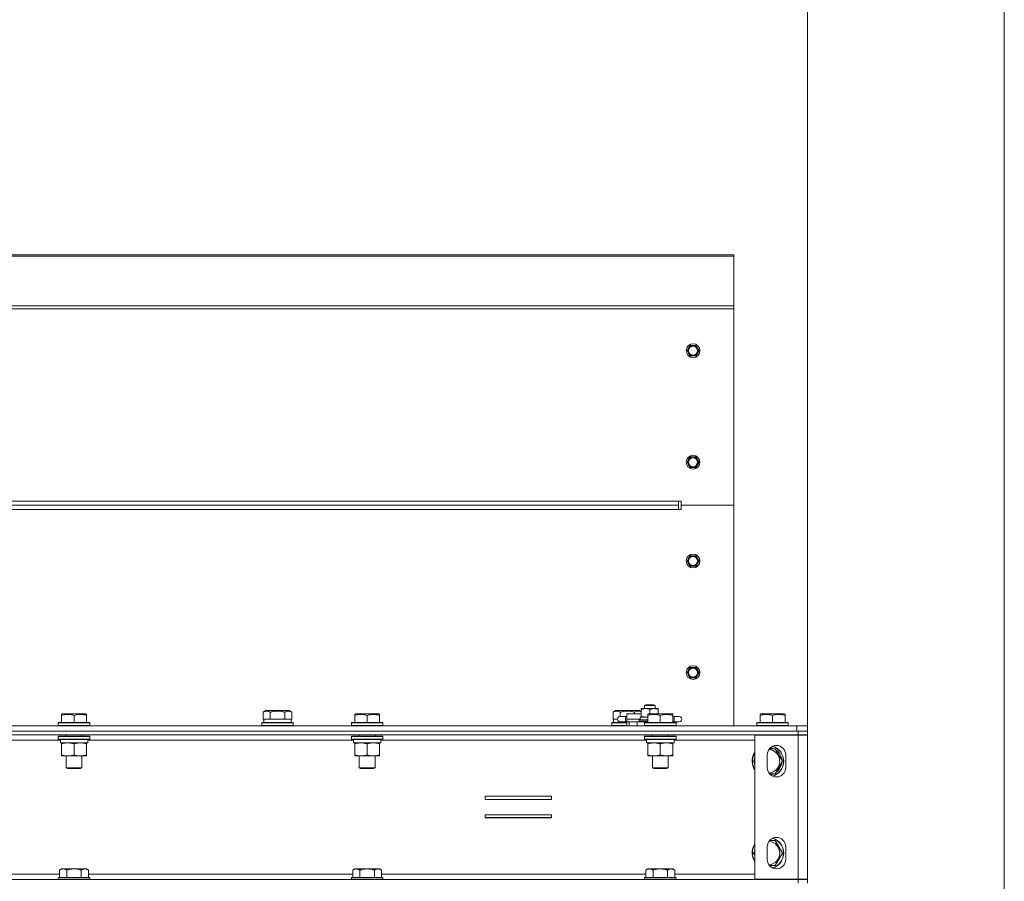
# Model space of a CAD drawing. Units: millimetres. Extents: x 0 to 29700, y -7 to 21000.
# Drawn here: x 22757 to 23507, y 17426 to 18082 of the extents above; entities that cross this region are included whole.
import ezdxf

# ---------------------------------------------------------------- set-up
doc = ezdxf.new("R2010")
doc.units = ezdxf.units.MM
doc.linetypes.add('K5LT_THIN', pattern=[0])
for name, color, linetype, true_color in [('DIM', 6, 'Continuous', 0xff00ff), ('R', 1, 'Continuous', 0xff0000), ('WELDING', 7, 'Continuous', 0xffffff)]:
    doc.layers.add(name, color=color, linetype=linetype, true_color=true_color)

msp = doc.modelspace()

# ---------------------------------------------------------------- linework, layer by layer
at = {"layer": 'DIM', "color": 7, "linetype": 'K5LT_THIN', "lineweight": 18}
for p, q in [((23506.64, 14779.08), (23506.64, 19381.46)), ((23356.64, 17537.05), (23356.64, 18622.67))]:
    msp.add_line(p, q, dxfattribs=at)
at = {"layer": 'R', "color": 7, "linetype": 'K5LT_THIN', "lineweight": 18}
for p, q in [((22072.64, 17902.85), (23300.64, 17902.85)), ((22072.64, 17901.91), (23300.64, 17901.91)), ((23300.64, 17902.85), (23300.64, 17901.91)), ((23300.64, 17901.91), (23300.64, 17864.08)), ((22072.64, 17864.08), (23300.64, 17864.08)), ((22072.64, 17861.82), (23300.64, 17861.82)), ((23300.64, 17864.08), (23300.64, 17861.82)), ((23300.64, 17861.82), (23300.64, 17712.15)), ((23266.17, 17831.9), (23265.02, 17829.9)), ((23267.33, 17833.9), (23266.17, 17831.9)), ((23269.64, 17833.9), (23267.33, 17833.9)), ((23271.94, 17833.9), (23269.64, 17833.9)), ((23273.1, 17831.9), (23271.94, 17833.9)), ((23274.25, 17829.9), (23273.1, 17831.9)), ((23265.02, 17829.9), (23266.17, 17827.9)), ((23266.17, 17827.9), (23267.33, 17825.9)), ((23267.33, 17825.9), (23269.64, 17825.9)), ((23269.64, 17825.9), (23271.94, 17825.9)), ((23271.94, 17825.9), (23273.1, 17827.9)), ((23273.1, 17827.9), (23274.25, 17829.9)), ((23267.33, 17748.9), (23266.17, 17746.9)), ((23269.64, 17748.9), (23267.33, 17748.9)), ((23271.94, 17748.9), (23269.64, 17748.9)), ((23273.1, 17746.9), (23271.94, 17748.9)), ((23266.17, 17746.9), (23265.02, 17744.9)), ((23265.02, 17744.9), (23266.17, 17742.9)), ((23266.17, 17742.9), (23267.33, 17740.9)), ((23267.33, 17740.9), (23269.64, 17740.9)), ((23269.64, 17740.9), (23271.94, 17740.9)), ((23271.94, 17740.9), (23273.1, 17742.9)), ((23274.25, 17744.9), (23273.1, 17746.9)), ((23273.1, 17742.9), (23274.25, 17744.9)), ((22114.64, 17715.35), (23258.64, 17715.35)), ((23258.64, 17712.15), (22114.64, 17712.15)), ((23258.64, 17712.15), (22114.64, 17712.15)), ((23260.64, 17715.35), (23258.64, 17715.35)), ((23258.64, 17715.35), (23258.64, 17712.15)), ((23258.64, 17712.15), (23258.64, 17708.95)), ((23260.64, 17712.15), (23260.64, 17715.35)), ((23260.64, 17712.15), (23300.64, 17712.15)), ((23260.64, 17712.15), (23300.64, 17712.15)), ((23260.64, 17712.15), (23260.64, 17708.95)), ((23300.64, 17712.15), (23300.64, 17544.15)), ((23258.64, 17708.95), (22114.64, 17708.95)), ((23260.64, 17708.95), (23258.64, 17708.95)), ((23267.33, 17673.65), (23266.17, 17671.65)), ((23269.64, 17673.65), (23267.33, 17673.65)), ((23271.94, 17673.65), (23269.64, 17673.65)), ((23273.1, 17671.65), (23271.94, 17673.65)), ((23266.17, 17671.65), (23265.02, 17669.65)), ((23265.02, 17669.65), (23266.17, 17667.65)), ((23266.17, 17667.65), (23267.33, 17665.65)), ((23267.33, 17665.65), (23269.64, 17665.65)), ((23269.64, 17665.65), (23271.94, 17665.65)), ((23271.94, 17665.65), (23273.1, 17667.65)), ((23274.25, 17669.65), (23273.1, 17671.65)), ((23273.1, 17667.65), (23274.25, 17669.65)), ((23266.17, 17586.65), (23265.02, 17584.65)), ((23265.02, 17584.65), (23266.17, 17582.65)), ((23267.33, 17588.65), (23266.17, 17586.65)), ((23269.64, 17588.65), (23267.33, 17588.65)), ((23271.94, 17588.65), (23269.64, 17588.65)), ((23273.1, 17586.65), (23271.94, 17588.65)), ((23274.25, 17584.65), (23273.1, 17586.65)), ((23273.1, 17582.65), (23274.25, 17584.65)), ((23266.17, 17582.65), (23267.33, 17580.65)), ((23267.33, 17580.65), (23269.64, 17580.65)), ((23269.64, 17580.65), (23271.94, 17580.65)), ((23271.94, 17580.65), (23273.1, 17582.65)), ((22788.74, 17552.84), (22789.26, 17553.15)), ((22807.21, 17553.15), (22789.26, 17553.15)), ((22807.74, 17552.84), (22807.21, 17553.15)), ((22942.17, 17554.49), (22944.16, 17555.65)), ((22942.17, 17554.49), (22942.17, 17549.15)), ((22962.11, 17555.65), (22944.16, 17555.65)), ((22947.65, 17554.49), (22947.65, 17549.15)), ((22958.62, 17554.49), (22958.62, 17549.15)), ((22964.1, 17554.49), (22962.11, 17555.65)), ((22964.1, 17554.49), (22964.1, 17549.15)), ((23011.94, 17552.84), (23012.46, 17553.15)), ((23030.41, 17553.15), (23012.46, 17553.15)), ((23030.94, 17552.84), (23030.41, 17553.15)), ((23208.67, 17554.49), (23210.66, 17555.65)), ((23208.67, 17554.49), (23208.67, 17549.15)), ((23228.61, 17555.65), (23210.66, 17555.65)), ((23214.15, 17554.49), (23214.15, 17551.15)), ((23219.14, 17549.15), (23219.14, 17553.15)), ((23230.14, 17553.15), (23219.14, 17553.15)), ((23225.12, 17554.49), (23225.12, 17553.15)), ((23230.14, 17554.76), (23228.61, 17555.65)), ((23230.14, 17556.67), (23230.14, 17557.25)), ((23230.14, 17557.25), (23233.39, 17557.25)), ((23230.14, 17551.33), (23230.14, 17556.67)), ((23232.64, 17559.57), (23233.64, 17560.15)), ((23232.64, 17557.25), (23232.64, 17559.57)), ((23232.64, 17559.57), (23238.64, 17559.57)), ((23233.39, 17557.25), (23243.14, 17557.25)), ((23233.64, 17560.15), (23238.14, 17560.15)), ((23235.14, 17552.84), (23235.66, 17553.15)), ((23253.61, 17553.15), (23235.66, 17553.15)), ((23236.64, 17553.15), (23236.64, 17556.67)), ((23238.14, 17560.15), (23239.64, 17560.15)), ((23238.64, 17559.57), (23240.64, 17559.57)), ((23240.64, 17559.57), (23239.64, 17560.15)), ((23240.64, 17557.25), (23240.64, 17559.57)), ((23243.14, 17557.25), (23243.14, 17556.67)), ((23243.14, 17553.15), (23243.14, 17556.67)), ((23254.14, 17552.84), (23253.61, 17553.15)), ((23254.14, 17553.15), (23253.61, 17553.15)), ((23254.14, 17552.84), (23254.14, 17553.15)), ((23320.64, 17552.84), (23321.16, 17553.15)), ((23320.64, 17552.84), (23321.16, 17553.15)), ((23339.11, 17553.15), (23321.16, 17553.15)), ((23339.64, 17552.84), (23339.11, 17553.15)), ((23339.64, 17552.84), (23339.11, 17553.15)), ((22786.24, 17546.35), (22786.41, 17546.65)), ((22786.24, 17546.35), (22786.24, 17544.45)), ((22810.24, 17546.35), (22786.24, 17546.35)), ((22810.06, 17546.65), (22786.41, 17546.65)), ((22788.74, 17551.99), (22788.74, 17552.84)), ((22788.74, 17551.99), (22788.74, 17546.65)), ((22798.24, 17551.99), (22798.24, 17546.65)), ((22807.74, 17552.84), (22807.74, 17551.99)), ((22807.74, 17551.99), (22807.74, 17546.65)), ((22810.24, 17546.35), (22810.06, 17546.65)), ((22810.24, 17546.35), (22810.24, 17544.45)), ((22941.14, 17546.35), (22941.31, 17546.65)), ((22941.14, 17544.45), (22941.14, 17546.35)), ((22941.14, 17546.35), (22965.14, 17546.35)), ((22941.31, 17546.65), (22964.96, 17546.65)), ((22942.67, 17549.15), (22942.17, 17549.15)), ((22942.64, 17546.65), (22942.64, 17549.15)), ((22942.67, 17549.15), (22947.14, 17549.15)), ((22947.65, 17549.15), (22947.14, 17549.15)), ((22948.66, 17549.15), (22947.65, 17549.15)), ((22948.66, 17549.15), (22957.61, 17549.15)), ((22958.62, 17549.15), (22957.61, 17549.15)), ((22959.13, 17549.15), (22958.62, 17549.15)), ((22959.13, 17549.15), (22963.6, 17549.15)), ((22964.1, 17549.15), (22963.6, 17549.15)), ((22963.64, 17546.65), (22963.64, 17549.15)), ((22965.14, 17546.35), (22964.96, 17546.65)), ((22965.14, 17544.45), (22965.14, 17546.35)), ((23009.44, 17546.35), (23009.61, 17546.65)), ((23009.44, 17546.35), (23009.44, 17544.45)), ((23033.44, 17546.35), (23009.44, 17546.35)), ((23033.26, 17546.65), (23009.61, 17546.65)), ((23011.94, 17551.99), (23011.94, 17552.84)), ((23011.94, 17551.99), (23011.94, 17546.65)), ((23021.44, 17551.99), (23021.44, 17546.65)), ((23030.94, 17552.84), (23030.94, 17551.99)), ((23030.94, 17551.99), (23030.94, 17546.65)), ((23033.44, 17546.35), (23033.26, 17546.65)), ((23033.44, 17546.35), (23033.44, 17544.45)), ((23207.64, 17546.35), (23207.81, 17546.65)), ((23207.64, 17544.45), (23207.64, 17546.35)), ((23207.64, 17546.35), (23219.14, 17546.35)), ((23207.81, 17546.65), (23219.14, 17546.65)), ((23209.17, 17549.15), (23208.67, 17549.15)), ((23209.14, 17546.65), (23209.14, 17549.15)), ((23209.17, 17549.15), (23212.14, 17549.15)), ((23214.14, 17551.15), (23218.14, 17551.15)), ((23214.14, 17547.15), (23218.14, 17547.15)), ((23218.14, 17551.15), (23218.14, 17547.15)), ((23218.14, 17551.15), (23219.14, 17551.15)), ((23218.14, 17547.15), (23219.14, 17547.15)), ((23229.24, 17549.15), (23219.14, 17549.15)), ((23219.14, 17547.15), (23219.14, 17549.15)), ((23219.14, 17544.15), (23219.14, 17547.15)), ((23219.14, 17547.15), (23220.95, 17547.15)), ((23220.95, 17547.15), (23227.08, 17547.15)), ((23220.95, 17544.15), (23220.95, 17547.15)), ((23227.08, 17547.15), (23235.14, 17547.15)), ((23227.08, 17544.15), (23227.08, 17547.15)), ((23228.64, 17548.45), (23228.81, 17548.75)), ((23228.64, 17547.45), (23228.64, 17548.45)), ((23228.64, 17548.45), (23235.14, 17548.45)), ((23228.64, 17547.45), (23228.81, 17547.15)), ((23228.64, 17547.45), (23235.14, 17547.45)), ((23228.81, 17548.75), (23235.14, 17548.75)), ((23229.24, 17550.75), (23235.14, 17550.75)), ((23229.24, 17548.75), (23229.24, 17550.75)), ((23230.14, 17550.75), (23230.14, 17551.33)), ((23232.64, 17546.35), (23232.81, 17546.65)), ((23232.64, 17546.35), (23232.64, 17544.45)), ((23256.64, 17546.35), (23232.64, 17546.35)), ((23256.46, 17546.65), (23232.81, 17546.65)), ((23235.14, 17551.99), (23235.14, 17552.84)), ((23235.14, 17551.99), (23235.14, 17546.65)), ((23244.64, 17551.99), (23244.64, 17546.65)), ((23254.14, 17552.84), (23254.14, 17551.99)), ((23254.14, 17551.99), (23254.14, 17546.65)), ((23254.14, 17551.15), (23255.14, 17551.15)), ((23254.14, 17547.15), (23255.14, 17547.15)), ((23255.14, 17551.15), (23259.14, 17551.15)), ((23255.14, 17551.15), (23255.14, 17547.15)), ((23255.14, 17547.15), (23259.14, 17547.15)), ((23256.64, 17546.35), (23256.46, 17546.65)), ((23256.64, 17546.35), (23256.64, 17544.45)), ((23259.14, 17551.15), (23259.14, 17551.15)), ((23259.14, 17547.15), (23259.14, 17547.15)), ((23318.14, 17546.35), (23318.31, 17546.65)), ((23318.14, 17546.35), (23318.31, 17546.65)), ((23318.14, 17546.35), (23318.14, 17544.45)), ((23342.14, 17546.35), (23318.14, 17546.35)), ((23341.96, 17546.65), (23318.31, 17546.65)), ((23320.64, 17551.99), (23320.64, 17552.84)), ((23320.64, 17551.99), (23320.64, 17546.65)), ((23330.14, 17551.99), (23330.14, 17546.65)), ((23339.64, 17552.84), (23339.64, 17551.99)), ((23339.64, 17551.99), (23339.64, 17546.65)), ((23342.14, 17546.35), (23341.96, 17546.65)), ((23342.14, 17546.35), (23341.96, 17546.65)), ((23342.14, 17546.35), (23342.14, 17544.45)), ((22023.64, 17540.15), (23349.64, 17540.15)), ((22024.64, 17544.15), (23348.64, 17544.15)), ((22024.64, 17540.15), (23348.64, 17540.15)), ((22810.24, 17544.45), (22786.24, 17544.45)), ((22786.24, 17544.45), (22786.41, 17544.15)), ((22810.24, 17544.45), (22810.06, 17544.15)), ((22941.14, 17544.45), (22941.31, 17544.15)), ((22941.14, 17544.45), (22965.14, 17544.45)), ((22965.14, 17544.45), (22964.96, 17544.15)), ((23033.44, 17544.45), (23009.44, 17544.45)), ((23009.44, 17544.45), (23009.61, 17544.15)), ((23033.44, 17544.45), (23033.26, 17544.15)), ((23207.64, 17544.45), (23207.81, 17544.15)), ((23207.64, 17544.45), (23219.14, 17544.45)), ((23256.64, 17544.45), (23232.64, 17544.45)), ((23232.64, 17544.45), (23232.81, 17544.15)), ((23256.64, 17544.45), (23256.46, 17544.15)), ((23342.14, 17544.45), (23318.14, 17544.45)), ((23318.14, 17544.45), (23318.31, 17544.15)), ((23342.14, 17544.45), (23341.96, 17544.15)), ((23348.64, 17544.15), (23356.64, 17544.15)), ((23348.64, 17540.15), (23348.64, 17544.15)), ((23349.64, 17540.15), (23356.64, 17540.15)), ((23349.64, 17537.15), (23349.64, 17540.15)), ((23356.64, 17540.15), (23356.64, 17544.15)), ((23356.64, 17537.15), (23356.64, 17540.15)), ((22023.64, 17537.15), (23349.64, 17537.15)), ((22585.54, 17533.15), (22787.82, 17533.15)), ((22786.24, 17535.85), (22786.41, 17536.15)), ((22786.24, 17535.85), (22786.24, 17533.95)), ((22810.24, 17535.85), (22786.24, 17535.85)), ((22810.24, 17533.95), (22786.24, 17533.95)), ((22786.24, 17533.95), (22786.41, 17533.65)), ((22810.06, 17536.15), (22786.41, 17536.15)), ((22810.06, 17533.65), (22786.41, 17533.65)), ((22787.78, 17531.15), (22787.87, 17532.53)), ((22787.78, 17531.15), (22787.99, 17531.15)), ((22808.74, 17531.15), (22787.99, 17531.15)), ((22788.74, 17530.3), (22788.74, 17531.15)), ((22792.24, 17537.15), (22792.24, 17536.15)), ((22804.24, 17537.15), (22804.24, 17536.15)), ((22807.74, 17531.15), (22807.74, 17530.3)), ((22808.74, 17533.65), (22808.74, 17531.15)), ((22808.74, 17533.15), (23011.02, 17533.15)), ((22810.24, 17535.85), (22810.06, 17536.15)), ((22810.24, 17533.95), (22810.06, 17533.65)), ((22810.24, 17535.85), (22810.24, 17533.95)), ((23009.44, 17535.85), (23009.61, 17536.15)), ((23009.44, 17535.85), (23009.44, 17533.95)), ((23033.44, 17535.85), (23009.44, 17535.85)), ((23033.44, 17533.95), (23009.44, 17533.95)), ((23009.44, 17533.95), (23009.61, 17533.65)), ((23033.26, 17536.15), (23009.61, 17536.15)), ((23033.26, 17533.65), (23009.61, 17533.65)), ((23010.98, 17531.15), (23011.07, 17532.53)), ((23010.98, 17531.15), (23011.19, 17531.15)), ((23031.94, 17531.15), (23011.19, 17531.15)), ((23011.94, 17530.3), (23011.94, 17531.15)), ((23015.44, 17537.15), (23015.44, 17536.15)), ((23027.44, 17537.15), (23027.44, 17536.15)), ((23030.94, 17531.15), (23030.94, 17530.3)), ((23031.94, 17533.65), (23031.94, 17531.15)), ((23031.94, 17533.15), (23234.22, 17533.15)), ((23033.44, 17535.85), (23033.26, 17536.15)), ((23033.44, 17533.95), (23033.26, 17533.65)), ((23033.44, 17535.85), (23033.44, 17533.95)), ((23232.64, 17535.85), (23232.81, 17536.15)), ((23232.64, 17535.85), (23232.64, 17533.95)), ((23256.64, 17535.85), (23232.64, 17535.85)), ((23256.64, 17533.95), (23232.64, 17533.95)), ((23232.64, 17533.95), (23232.81, 17533.65)), ((23256.46, 17536.15), (23232.81, 17536.15)), ((23256.46, 17533.65), (23232.81, 17533.65)), ((23234.18, 17531.15), (23234.27, 17532.53)), ((23234.18, 17531.15), (23234.39, 17531.15)), ((23255.14, 17531.15), (23234.39, 17531.15)), ((23235.14, 17530.3), (23235.14, 17531.15)), ((23238.64, 17537.15), (23238.64, 17536.15)), ((23250.64, 17537.15), (23250.64, 17536.15)), ((23254.14, 17531.15), (23254.14, 17530.3)), ((23255.14, 17533.65), (23255.14, 17531.15)), ((23255.14, 17533.15), (23316.64, 17533.15)), ((23256.64, 17535.85), (23256.46, 17536.15)), ((23256.64, 17533.95), (23256.46, 17533.65)), ((23256.64, 17535.85), (23256.64, 17533.95)), ((23316.64, 17537.05), (23349.64, 17537.05)), ((23316.64, 17427.25), (23316.64, 17537.05)), ((23356.64, 17537.15), (23349.64, 17537.15)), ((23349.64, 17537.15), (23349.64, 17537.05)), ((23349.64, 17537.05), (23356.64, 17537.05)), ((23349.64, 17427.25), (23349.64, 17537.05)), ((23355.64, 17537.05), (23355.64, 17537.15)), ((23356.64, 17537.15), (23356.64, 17537.05)), ((23356.64, 17537.05), (23356.64, 17427.25)), ((22788.74, 17530.3), (22788.74, 17522)), ((22798.24, 17530.3), (22798.24, 17522)), ((22807.74, 17530.3), (22807.74, 17522)), ((23011.94, 17530.3), (23011.94, 17522)), ((23021.44, 17530.3), (23021.44, 17522)), ((23030.94, 17530.3), (23030.94, 17522)), ((23235.14, 17530.3), (23235.14, 17522)), ((23244.64, 17530.3), (23244.64, 17522)), ((23254.14, 17530.3), (23254.14, 17522)), ((23327.77, 17526.65), (23332.12, 17526.65)), ((23332.12, 17526.65), (23337.6, 17517.15)), ((22788.74, 17521.15), (22788.74, 17522)), ((22802.99, 17521.15), (22788.74, 17521.15)), ((22792.24, 17521.15), (22792.24, 17512.22)), ((22807.74, 17521.15), (22802.99, 17521.15)), ((22804.24, 17521.15), (22804.24, 17512.22)), ((22807.74, 17522), (22807.74, 17521.15)), ((23011.94, 17521.15), (23011.94, 17522)), ((23026.19, 17521.15), (23011.94, 17521.15)), ((23015.44, 17521.15), (23015.44, 17512.22)), ((23030.94, 17521.15), (23026.19, 17521.15)), ((23027.44, 17521.15), (23027.44, 17512.22)), ((23030.94, 17522), (23030.94, 17521.15)), ((23235.14, 17521.15), (23235.14, 17522)), ((23249.39, 17521.15), (23235.14, 17521.15)), ((23238.64, 17521.15), (23238.64, 17512.22)), ((23254.14, 17521.15), (23249.39, 17521.15)), ((23250.64, 17521.15), (23250.64, 17512.22)), ((23254.14, 17522), (23254.14, 17521.15)), ((23315.67, 17517.15), (23316.64, 17518.83)), ((23316.64, 17515.47), (23315.67, 17517.15)), ((23326.14, 17512.15), (23326.14, 17522.15)), ((23337.6, 17517.15), (23334.86, 17512.4)), ((23336.95, 17516.01), (23337.07, 17516.01)), ((23337.09, 17518.16), (23337.02, 17518.16)), ((23340.14, 17522.15), (23340.14, 17512.15)), ((22804.24, 17512.22), (22792.24, 17512.22)), ((22792.24, 17512.22), (22793.24, 17511.65)), ((22803.24, 17511.65), (22793.24, 17511.65)), ((22804.24, 17512.22), (22803.24, 17511.65)), ((23027.44, 17512.22), (23015.44, 17512.22)), ((23015.44, 17512.22), (23016.44, 17511.65)), ((23026.44, 17511.65), (23016.44, 17511.65)), ((23027.44, 17512.22), (23026.44, 17511.65)), ((23250.64, 17512.22), (23238.64, 17512.22)), ((23238.64, 17512.22), (23239.64, 17511.65)), ((23249.64, 17511.65), (23239.64, 17511.65)), ((23250.64, 17512.22), (23249.64, 17511.65)), ((23334.86, 17512.4), (23332.12, 17507.65)), ((23336.28, 17514.85), (23336.88, 17514.85)), ((23332.12, 17507.65), (23327.77, 17507.65)), ((23111.39, 17490.4), (23111.39, 17487.9)), ((23161.89, 17490.4), (23111.39, 17490.4)), ((23111.39, 17487.9), (23161.89, 17487.9)), ((23161.89, 17487.9), (23161.89, 17490.4)), ((23161.89, 17476.4), (23111.39, 17476.4)), ((23111.39, 17476.4), (23111.39, 17473.9)), ((23161.89, 17474.15), (23111.39, 17474.15)), ((23111.39, 17473.9), (23161.89, 17473.9)), ((23161.89, 17473.9), (23161.89, 17476.4)), ((23327.77, 17456.65), (23332.12, 17456.65)), ((23332.12, 17456.65), (23337.6, 17447.15)), ((23315.67, 17447.15), (23316.64, 17448.83)), ((23326.14, 17442.15), (23326.14, 17452.15)), ((23340.14, 17452.15), (23340.14, 17442.15)), ((23316.64, 17445.47), (23315.67, 17447.15)), ((23337.6, 17447.15), (23332.12, 17437.65)), ((22788.71, 17435.15), (22787.24, 17434.15)), ((22787.24, 17428.65), (22787.24, 17434.15)), ((22788.71, 17435.15), (22789.99, 17435.15)), ((22789.99, 17435.15), (22798.24, 17435.15)), ((22792.74, 17428.65), (22792.74, 17434.15)), ((22798.24, 17435.15), (22806.49, 17435.15)), ((22803.74, 17428.65), (22803.74, 17434.15)), ((22806.49, 17435.15), (22807.76, 17435.15)), ((22807.76, 17435.15), (22809.24, 17434.15)), ((22809.24, 17428.65), (22809.24, 17434.15)), ((23011.91, 17435.15), (23010.44, 17434.15)), ((23010.44, 17428.65), (23010.44, 17434.15)), ((23011.91, 17435.15), (23013.19, 17435.15)), ((23013.19, 17435.15), (23021.44, 17435.15)), ((23015.94, 17428.65), (23015.94, 17434.15)), ((23021.44, 17435.15), (23029.69, 17435.15)), ((23026.94, 17428.65), (23026.94, 17434.15)), ((23029.69, 17435.15), (23030.96, 17435.15)), ((23030.96, 17435.15), (23032.44, 17434.15)), ((23032.44, 17428.65), (23032.44, 17434.15)), ((23235.11, 17435.15), (23233.64, 17434.15)), ((23233.64, 17428.65), (23233.64, 17434.15)), ((23235.11, 17435.15), (23236.39, 17435.15)), ((23236.39, 17435.15), (23244.64, 17435.15)), ((23239.14, 17428.65), (23239.14, 17434.15)), ((23244.64, 17435.15), (23252.89, 17435.15)), ((23250.14, 17428.65), (23250.14, 17434.15)), ((23252.89, 17435.15), (23254.16, 17435.15)), ((23254.16, 17435.15), (23255.64, 17434.15)), ((23255.64, 17428.65), (23255.64, 17434.15)), ((23332.12, 17437.65), (23327.77, 17437.65)), ((22023.64, 17427.15), (23349.64, 17427.15)), ((22586.04, 17431.15), (22787.24, 17431.15)), ((22786.54, 17428.65), (22786.24, 17428.35)), ((22786.24, 17427.15), (22786.24, 17428.35)), ((22786.24, 17428.35), (22810.24, 17428.35)), ((22786.54, 17428.65), (22809.94, 17428.65)), ((22809.24, 17431.15), (23010.44, 17431.15)), ((22809.94, 17428.65), (22810.24, 17428.35)), ((22810.24, 17427.15), (22810.24, 17428.35)), ((23009.74, 17428.65), (23009.44, 17428.35)), ((23009.44, 17427.15), (23009.44, 17428.35)), ((23009.44, 17428.35), (23033.44, 17428.35)), ((23009.74, 17428.65), (23033.14, 17428.65)), ((23032.44, 17431.15), (23233.64, 17431.15)), ((23033.14, 17428.65), (23033.44, 17428.35)), ((23033.44, 17427.15), (23033.44, 17428.35)), ((23232.94, 17428.65), (23232.64, 17428.35)), ((23232.64, 17427.15), (23232.64, 17428.35)), ((23232.64, 17428.35), (23256.64, 17428.35)), ((23232.94, 17428.65), (23256.34, 17428.65)), ((23255.64, 17431.15), (23316.64, 17431.15)), ((23256.34, 17428.65), (23256.64, 17428.35)), ((23256.64, 17427.15), (23256.64, 17428.35)), ((23349.64, 17427.25), (23316.64, 17427.25)), ((23356.64, 17427.25), (23349.64, 17427.25)), ((23349.64, 17427.25), (23349.64, 17427.15)), ((23349.64, 17427.15), (23349.64, 17424.15)), ((23349.64, 17427.15), (23356.64, 17427.15)), ((23356.64, 17427.25), (23356.64, 17427.15)), ((23356.64, 17427.15), (23356.64, 17424.15))]:
    msp.add_line(p, q, dxfattribs=at)
for centre, radius in [((23269.64, 17829.9), 5.25), ((23269.64, 17829.9), 3.46), ((23269.64, 17744.9), 5.25), ((23269.64, 17744.9), 3.46), ((23269.64, 17669.65), 5.25), ((23269.64, 17669.65), 3.46), ((23269.64, 17584.65), 5.25), ((23269.64, 17584.65), 3.46)]:
    msp.add_circle(centre, radius, dxfattribs=at)
for centre, radius, start, end in [((23269.64, 17829.9), 4, 150, 180), ((23269.64, 17829.9), 4, 90, 150), ((23269.64, 17829.9), 4, 30, 90), ((23269.64, 17829.9), 4, 330, 30), ((23269.64, 17829.9), 4, 180, 210), ((23269.64, 17829.9), 4, 210, 270), ((23269.64, 17829.9), 4, 270, 330), ((23269.64, 17744.9), 4, 90, 150), ((23269.64, 17744.9), 4, 30, 90), ((23269.64, 17744.9), 4, 150, 180), ((23269.64, 17744.9), 4, 180, 210), ((23269.64, 17744.9), 4, 210, 270), ((23269.64, 17744.9), 4, 270, 330), ((23269.64, 17744.9), 4, 330, 30), ((23269.64, 17669.65), 4, 90, 150), ((23269.64, 17669.65), 4, 30, 90), ((23269.64, 17669.65), 4, 150, 180), ((23269.64, 17669.65), 4, 180, 210), ((23269.64, 17669.65), 4, 210, 270), ((23269.64, 17669.65), 4, 270, 330), ((23269.64, 17669.65), 4, 330, 30), ((23269.64, 17584.65), 4, 150, 180), ((23269.64, 17584.65), 4, 180, 210), ((23269.64, 17584.65), 4, 90, 150), ((23269.64, 17584.65), 4, 30, 90), ((23269.64, 17584.65), 4, 330, 30), ((23269.64, 17584.65), 4, 210, 270), ((23269.64, 17584.65), 4, 270, 330), ((23214.14, 17549.15), 2, 89.99952, 270.00048), ((23259.14, 17549.15), 2, 269.99952, 90.00048), ((23326.64, 17517.15), 12, 146.44269, 213.55731), ((23326.64, 17517.15), 12, 150, 213.55731), ((23326.64, 17517.15), 11.83, 147.72958, 212.27042), ((23326.64, 17517.15), 11.83, 150, 212.27042), ((23326.64, 17517.15), 12, 146.44269, 150), ((23326.64, 17517.15), 11.83, 147.72958, 150), ((23333.14, 17522.15), 7, 0, 180), ((23326.64, 17517.15), 8.97, 330, 85.41829), ((23326.64, 17517.15), 10.5, 64.79123, 79.30891), ((23326.64, 17517.15), 11.83, 287.0363, 72.9637), ((23326.64, 17517.15), 11.83, 287.0363, 72.9637), ((23326.64, 17517.15), 12, 287.95707, 72.04293), ((23326.64, 17517.15), 12, 287.95707, 72.04293), ((23326.64, 17517.15), 10.5, 5.53239, 55.20877), ((23326.64, 17517.15), 10.5, 162.24721, 175.20877), ((23326.64, 17517.15), 10.5, 184.79123, 197.75279), ((23326.64, 17517.15), 10.5, 347.35895, 353.81052), ((23333.14, 17512.15), 7, 180, 0), ((23326.64, 17517.15), 8.97, 274.58171, 330), ((23326.64, 17517.15), 10.5, 304.79123, 347.35895), ((23326.64, 17517.15), 10.5, 280.69109, 295.20877), ((23333.14, 17452.15), 7, 0, 180), ((23326.64, 17447.15), 8.97, 274.58171, 85.41829), ((23326.64, 17447.15), 11.83, 287.0363, 72.9637), ((23326.64, 17447.15), 12, 287.95707, 72.04293), ((23326.64, 17447.15), 12, 150, 213.55731), ((23326.64, 17447.15), 11.83, 150, 212.27042), ((23326.64, 17447.15), 12, 146.44269, 150), ((23326.64, 17447.15), 11.83, 147.72958, 150), ((23333.14, 17442.15), 7, 180, 0)]:
    msp.add_arc(centre, radius, start, end, dxfattribs=at)
for centre in [(22798.24, 17536.07), (23021.44, 17536.07), (23244.64, 17536.07)]:
    msp.add_ellipse(centre, major_axis=(0, -22.52), ratio=0.466308, start_param=-1.46277, end_param=-1.350168, dxfattribs=at)
at = {"layer": 'WELDING', "color": 7, "linetype": 'K5LT_THIN', "lineweight": 18}
for p, q in [((23226.78, 17555.2), (23225.12, 17554.49)), ((23228.47, 17555.3), (23226.78, 17555.2)), ((23230.14, 17554.75), (23228.47, 17555.3)), ((23214.14, 17551.15), (23214.14, 17551.15)), ((23214.14, 17547.15), (23214.14, 17547.15)), ((23233.39, 17550.75), (23233.97, 17550.77)), ((23233.97, 17550.77), (23234.55, 17550.83)), ((23234.55, 17550.83), (23235.14, 17550.92))]:
    msp.add_line(p, q, dxfattribs=at)
for points, knots in [([(22947.65, 17554.49), (22947.33, 17554.68), (22946.93, 17554.88), (22946.43, 17555.07), (22946.17, 17555.16), (22945.89, 17555.23), (22945.61, 17555.29), (22945.29, 17555.33), (22944.93, 17555.35), (22944.57, 17555.33), (22944.26, 17555.29), (22943.9, 17555.23), (22943.47, 17555.11), (22942.87, 17554.87), (22942.43, 17554.64), (22942.17, 17554.49)], [0, 0, 0, 0, 2.912728, 3.529104, 4.366059, 5.20805, 5.90491, 6.841792, 7.999747, 8.992853, 9.878966, 10.753647, 12.031595, 13.665019, 16, 16, 16, 16]), ([(22958.62, 17554.49), (22958.38, 17554.56), (22957.76, 17554.73), (22956.64, 17555), (22955.52, 17555.18), (22954.56, 17555.29), (22953.93, 17555.33), (22953.42, 17555.34), (22953.06, 17555.34), (22952.72, 17555.34), (22952.33, 17555.32), (22951.87, 17555.3), (22951.41, 17555.25), (22950.77, 17555.18), (22949.75, 17555.02), (22948.65, 17554.77), (22947.89, 17554.56), (22947.65, 17554.49)], [0, 0, 0, 0, 2.896048, 7.635036, 13.675312, 16.352744, 19.030177, 21.193346, 22.27493, 23.356515, 25.164905, 26.973294, 28.781684, 30.590074, 34.691771, 40.985529, 43.953237, 43.953237, 43.953237, 43.953237]), ([(22964.1, 17554.49), (22963.78, 17554.68), (22963.34, 17554.9), (22962.84, 17555.08), (22962.58, 17555.17), (22962.29, 17555.24), (22961.9, 17555.31), (22961.51, 17555.35), (22961.11, 17555.34), (22960.71, 17555.3), (22960.26, 17555.2), (22959.56, 17554.99), (22959.02, 17554.72), (22958.62, 17554.49)], [0, 0, 0, 0, 2.548637, 3.393886, 3.820302, 4.557043, 5.628317, 6.750839, 7.483164, 8.644096, 9.785804, 10.891414, 14, 14, 14, 14]), ([(23214.15, 17554.49), (23213.83, 17554.68), (23213.43, 17554.88), (23212.93, 17555.07), (23212.67, 17555.16), (23212.39, 17555.23), (23212.11, 17555.29), (23211.79, 17555.33), (23211.43, 17555.35), (23211.07, 17555.33), (23210.76, 17555.29), (23210.4, 17555.23), (23209.97, 17555.11), (23209.37, 17554.87), (23208.93, 17554.64), (23208.67, 17554.49)], [0, 0, 0, 0, 2.912728, 3.529104, 4.366059, 5.20805, 5.90491, 6.841792, 7.999747, 8.992853, 9.878966, 10.753647, 12.031595, 13.665019, 16, 16, 16, 16]), ([(23225.12, 17554.49), (23224.88, 17554.56), (23224.26, 17554.73), (23223.14, 17555), (23222.02, 17555.18), (23221.06, 17555.29), (23220.43, 17555.33), (23219.92, 17555.34), (23219.56, 17555.34), (23219.22, 17555.34), (23218.83, 17555.32), (23218.37, 17555.3), (23217.91, 17555.25), (23217.27, 17555.18), (23216.25, 17555.02), (23215.15, 17554.77), (23214.39, 17554.56), (23214.15, 17554.49)], [0, 0, 0, 0, 2.896048, 7.635036, 13.675312, 16.352744, 19.030177, 21.193346, 22.27493, 23.356515, 25.164905, 26.973294, 28.781684, 30.590074, 34.691771, 40.985529, 43.953237, 43.953237, 43.953237, 43.953237]), ([(23233.39, 17557.25), (23233.16, 17557.25), (23232.71, 17557.23), (23231.94, 17557.14), (23231.08, 17556.96), (23230.45, 17556.77), (23230.14, 17556.67)], [0, 0, 0, 0, 1.435245, 2.875908, 4.882889, 7, 7, 7, 7]), ([(23236.64, 17556.67), (23236.21, 17556.81), (23235.6, 17556.98), (23234.81, 17557.13), (23234.28, 17557.21), (23233.81, 17557.24), (23233.51, 17557.25), (23233.39, 17557.25)], [0, 0, 0, 0, 3.21606, 4.562169, 5.85444, 7.091223, 8, 8, 8, 8]), ([(23243.14, 17556.67), (23242.86, 17556.76), (23242.5, 17556.87), (23241.95, 17557.01), (23241.52, 17557.1), (23240.99, 17557.18), (23240.46, 17557.23), (23239.98, 17557.25), (23239.55, 17557.24), (23239.19, 17557.22), (23238.81, 17557.18), (23238.43, 17557.13), (23237.94, 17557.03), (23237.34, 17556.89), (23236.87, 17556.74), (23236.64, 17556.67)], [0, 0, 0, 0, 2.088667, 2.71691, 4.09158, 5.269184, 6.530032, 8.002242, 8.778571, 9.697781, 10.615939, 11.535476, 12.447686, 14.229245, 16, 16, 16, 16]), ([(22798.24, 17551.99), (22797.8, 17552.14), (22797.23, 17552.31), (22796.54, 17552.48), (22796.12, 17552.57), (22795.67, 17552.66), (22795.19, 17552.73), (22794.7, 17552.79), (22794.14, 17552.83), (22793.52, 17552.85), (22793, 17552.84), (22792.53, 17552.81), (22792.01, 17552.76), (22791.24, 17552.65), (22790.12, 17552.42), (22789.26, 17552.17), (22788.74, 17551.99)], [0, 0, 0, 0, 2.392038, 3.094773, 3.749673, 4.638938, 5.533553, 6.273967, 7.269403, 8.499731, 9.554906, 10.026159, 10.962726, 12.336972, 14.092661, 17, 17, 17, 17]), ([(22807.74, 17551.99), (22807.3, 17552.14), (22806.73, 17552.31), (22806.04, 17552.48), (22805.62, 17552.57), (22805.17, 17552.66), (22804.69, 17552.73), (22804.2, 17552.79), (22803.64, 17552.83), (22803.02, 17552.85), (22802.5, 17552.84), (22802.03, 17552.81), (22801.51, 17552.76), (22800.74, 17552.65), (22799.62, 17552.42), (22798.76, 17552.17), (22798.24, 17551.99)], [0, 0, 0, 0, 2.392038, 3.094773, 3.749673, 4.638938, 5.533553, 6.273967, 7.269403, 8.499731, 9.554906, 10.026159, 10.962726, 12.336972, 14.092661, 17, 17, 17, 17]), ([(23021.44, 17551.99), (23021, 17552.14), (23020.43, 17552.31), (23019.74, 17552.48), (23019.32, 17552.57), (23018.87, 17552.66), (23018.39, 17552.73), (23017.9, 17552.79), (23017.34, 17552.83), (23016.72, 17552.85), (23016.2, 17552.84), (23015.73, 17552.81), (23015.21, 17552.76), (23014.44, 17552.65), (23013.32, 17552.42), (23012.46, 17552.17), (23011.94, 17551.99)], [0, 0, 0, 0, 2.392038, 3.094773, 3.749673, 4.638938, 5.533553, 6.273967, 7.269403, 8.499731, 9.554906, 10.026159, 10.962726, 12.336972, 14.092661, 17, 17, 17, 17]), ([(23030.94, 17551.99), (23030.5, 17552.14), (23029.93, 17552.31), (23029.24, 17552.48), (23028.82, 17552.57), (23028.37, 17552.66), (23027.89, 17552.73), (23027.4, 17552.79), (23026.84, 17552.83), (23026.22, 17552.85), (23025.7, 17552.84), (23025.23, 17552.81), (23024.71, 17552.76), (23023.94, 17552.65), (23022.82, 17552.42), (23021.96, 17552.17), (23021.44, 17551.99)], [0, 0, 0, 0, 2.392038, 3.094773, 3.749673, 4.638938, 5.533553, 6.273967, 7.269403, 8.499731, 9.554906, 10.026159, 10.962726, 12.336972, 14.092661, 17, 17, 17, 17]), ([(23230.14, 17551.33), (23230.5, 17551.21), (23231.05, 17551.05), (23231.78, 17550.89), (23232.33, 17550.81), (23232.86, 17550.76), (23233.21, 17550.75), (23233.39, 17550.75)], [0, 0, 0, 0, 2.763221, 4.094984, 5.429703, 6.74369, 8, 8, 8, 8]), ([(23244.64, 17551.99), (23244.2, 17552.14), (23243.63, 17552.31), (23242.94, 17552.48), (23242.52, 17552.57), (23242.07, 17552.66), (23241.59, 17552.73), (23241.1, 17552.79), (23240.54, 17552.83), (23239.92, 17552.85), (23239.4, 17552.84), (23238.93, 17552.81), (23238.41, 17552.76), (23237.64, 17552.65), (23236.52, 17552.42), (23235.66, 17552.17), (23235.14, 17551.99)], [0, 0, 0, 0, 2.392038, 3.094773, 3.749673, 4.638938, 5.533553, 6.273967, 7.269403, 8.499731, 9.554906, 10.026159, 10.962726, 12.336972, 14.092661, 17, 17, 17, 17]), ([(23254.14, 17551.99), (23253.7, 17552.14), (23253.13, 17552.31), (23252.44, 17552.48), (23252.02, 17552.57), (23251.57, 17552.66), (23251.09, 17552.73), (23250.6, 17552.79), (23250.04, 17552.83), (23249.42, 17552.85), (23248.9, 17552.84), (23248.43, 17552.81), (23247.91, 17552.76), (23247.14, 17552.65), (23246.02, 17552.42), (23245.16, 17552.17), (23244.64, 17551.99)], [0, 0, 0, 0, 2.392038, 3.094773, 3.749673, 4.638938, 5.533553, 6.273967, 7.269403, 8.499731, 9.554906, 10.026159, 10.962726, 12.336972, 14.092661, 17, 17, 17, 17]), ([(23330.14, 17551.99), (23329.7, 17552.14), (23329.13, 17552.31), (23328.44, 17552.48), (23328.02, 17552.57), (23327.57, 17552.66), (23327.09, 17552.73), (23326.6, 17552.79), (23326.04, 17552.83), (23325.42, 17552.85), (23324.9, 17552.84), (23324.43, 17552.81), (23323.91, 17552.76), (23323.14, 17552.65), (23322.02, 17552.42), (23321.16, 17552.17), (23320.64, 17551.99)], [0, 0, 0, 0, 2.392038, 3.094773, 3.749673, 4.638938, 5.533553, 6.273967, 7.269403, 8.499731, 9.554906, 10.026159, 10.962726, 12.336972, 14.092661, 17, 17, 17, 17]), ([(23339.64, 17551.99), (23339.2, 17552.14), (23338.63, 17552.31), (23337.94, 17552.48), (23337.52, 17552.57), (23337.07, 17552.66), (23336.59, 17552.73), (23336.1, 17552.79), (23335.54, 17552.83), (23334.92, 17552.85), (23334.4, 17552.84), (23333.93, 17552.81), (23333.41, 17552.76), (23332.64, 17552.65), (23331.52, 17552.42), (23330.66, 17552.17), (23330.14, 17551.99)], [0, 0, 0, 0, 2.392038, 3.094773, 3.749673, 4.638938, 5.533553, 6.273967, 7.269403, 8.499731, 9.554906, 10.026159, 10.962726, 12.336972, 14.092661, 17, 17, 17, 17]), ([(22793.49, 17531.15), (22793.27, 17531.15), (22792.84, 17531.14), (22792.19, 17531.09), (22791.56, 17531), (22790.76, 17530.86), (22789.82, 17530.64), (22789.09, 17530.42), (22788.74, 17530.3)], [0, 0, 0, 0, 1.192024, 2.404251, 3.60809, 4.765234, 6.955738, 9, 9, 9, 9]), ([(22798.24, 17530.3), (22797.74, 17530.46), (22796.98, 17530.69), (22796.01, 17530.9), (22795.34, 17531.01), (22794.72, 17531.09), (22794.1, 17531.14), (22793.69, 17531.15), (22793.49, 17531.15)], [0, 0, 0, 0, 2.905563, 4.375924, 5.511195, 6.679161, 7.850161, 9, 9, 9, 9]), ([(22802.99, 17531.15), (22802.68, 17531.15), (22802.06, 17531.12), (22801.3, 17531.04), (22800.43, 17530.9), (22799.46, 17530.68), (22798.65, 17530.44), (22798.24, 17530.3)], [0, 0, 0, 0, 1.523216, 3.057663, 3.814901, 5.878539, 8, 8, 8, 8]), ([(22807.74, 17530.3), (22807.31, 17530.44), (22806.56, 17530.66), (22805.56, 17530.89), (22804.74, 17531.03), (22803.99, 17531.11), (22803.41, 17531.14), (22803.08, 17531.15), (22802.99, 17531.15)], [0, 0, 0, 0, 2.494996, 4.309231, 5.73815, 7.133977, 8.472011, 9, 9, 9, 9]), ([(23016.69, 17531.15), (23016.47, 17531.15), (23016.04, 17531.14), (23015.39, 17531.09), (23014.76, 17531), (23013.96, 17530.86), (23013.02, 17530.64), (23012.29, 17530.42), (23011.94, 17530.3)], [0, 0, 0, 0, 1.192024, 2.404251, 3.60809, 4.765234, 6.955738, 9, 9, 9, 9]), ([(23021.44, 17530.3), (23020.94, 17530.46), (23020.18, 17530.69), (23019.21, 17530.9), (23018.54, 17531.01), (23017.92, 17531.09), (23017.3, 17531.14), (23016.89, 17531.15), (23016.69, 17531.15)], [0, 0, 0, 0, 2.905563, 4.375924, 5.511195, 6.679161, 7.850161, 9, 9, 9, 9]), ([(23026.19, 17531.15), (23025.88, 17531.15), (23025.26, 17531.12), (23024.5, 17531.04), (23023.63, 17530.9), (23022.66, 17530.68), (23021.85, 17530.44), (23021.44, 17530.3)], [0, 0, 0, 0, 1.523216, 3.057663, 3.814901, 5.878539, 8, 8, 8, 8]), ([(23030.94, 17530.3), (23030.51, 17530.44), (23029.76, 17530.66), (23028.76, 17530.89), (23027.94, 17531.03), (23027.19, 17531.11), (23026.61, 17531.14), (23026.28, 17531.15), (23026.19, 17531.15)], [0, 0, 0, 0, 2.494996, 4.309231, 5.73815, 7.133977, 8.472011, 9, 9, 9, 9]), ([(23239.89, 17531.15), (23239.67, 17531.15), (23239.24, 17531.14), (23238.59, 17531.09), (23237.96, 17531), (23237.16, 17530.86), (23236.22, 17530.64), (23235.49, 17530.42), (23235.14, 17530.3)], [0, 0, 0, 0, 1.192024, 2.404251, 3.60809, 4.765234, 6.955738, 9, 9, 9, 9]), ([(23244.64, 17530.3), (23244.14, 17530.46), (23243.38, 17530.69), (23242.41, 17530.9), (23241.74, 17531.01), (23241.12, 17531.09), (23240.5, 17531.14), (23240.09, 17531.15), (23239.89, 17531.15)], [0, 0, 0, 0, 2.905563, 4.375924, 5.511195, 6.679161, 7.850161, 9, 9, 9, 9]), ([(23249.39, 17531.15), (23249.08, 17531.15), (23248.46, 17531.12), (23247.7, 17531.04), (23246.83, 17530.9), (23245.86, 17530.68), (23245.05, 17530.44), (23244.64, 17530.3)], [0, 0, 0, 0, 1.523216, 3.057663, 3.814901, 5.878539, 8, 8, 8, 8]), ([(23254.14, 17530.3), (23253.71, 17530.44), (23252.96, 17530.66), (23251.96, 17530.89), (23251.14, 17531.03), (23250.39, 17531.11), (23249.81, 17531.14), (23249.48, 17531.15), (23249.39, 17531.15)], [0, 0, 0, 0, 2.494996, 4.309231, 5.73815, 7.133977, 8.472011, 9, 9, 9, 9]), ([(22788.74, 17522), (22789.29, 17521.81), (22790.11, 17521.57), (22791.11, 17521.37), (22791.7, 17521.27), (22792.22, 17521.21), (22792.82, 17521.16), (22793.43, 17521.14), (22794.05, 17521.16), (22794.5, 17521.19), (22795, 17521.24), (22795.63, 17521.32), (22796.77, 17521.55), (22797.66, 17521.8), (22798.24, 17522)], [0, 0, 0, 0, 2.72415, 3.912285, 4.716446, 5.530362, 6.353984, 7.500189, 8.40607, 9.211142, 9.605533, 10.761675, 12.184093, 15, 15, 15, 15]), ([(22798.24, 17522), (22798.81, 17521.8), (22799.66, 17521.56), (22800.77, 17521.34), (22801.49, 17521.23), (22802.23, 17521.16), (22802.71, 17521.15), (22802.99, 17521.15)], [0, 0, 0, 0, 3.005828, 4.318193, 5.5895, 6.632109, 8, 8, 8, 8]), ([(22802.99, 17521.15), (22803.31, 17521.15), (22803.85, 17521.17), (22804.7, 17521.26), (22805.61, 17521.41), (22806.65, 17521.65), (22807.38, 17521.88), (22807.74, 17522)], [0, 0, 0, 0, 1.597458, 2.676777, 4.235764, 6.182879, 8, 8, 8, 8]), ([(23011.94, 17522), (23012.49, 17521.81), (23013.31, 17521.57), (23014.31, 17521.37), (23014.9, 17521.27), (23015.42, 17521.21), (23016.02, 17521.16), (23016.63, 17521.14), (23017.25, 17521.16), (23017.7, 17521.19), (23018.2, 17521.24), (23018.83, 17521.32), (23019.97, 17521.55), (23020.86, 17521.8), (23021.44, 17522)], [0, 0, 0, 0, 2.72415, 3.912285, 4.716446, 5.530362, 6.353984, 7.500189, 8.40607, 9.211142, 9.605533, 10.761675, 12.184093, 15, 15, 15, 15]), ([(23021.44, 17522), (23022.01, 17521.8), (23022.86, 17521.56), (23023.97, 17521.34), (23024.69, 17521.23), (23025.43, 17521.16), (23025.91, 17521.15), (23026.19, 17521.15)], [0, 0, 0, 0, 3.005828, 4.318193, 5.5895, 6.632109, 8, 8, 8, 8]), ([(23026.19, 17521.15), (23026.51, 17521.15), (23027.05, 17521.17), (23027.9, 17521.26), (23028.81, 17521.41), (23029.85, 17521.65), (23030.58, 17521.88), (23030.94, 17522)], [0, 0, 0, 0, 1.597458, 2.676777, 4.235764, 6.182879, 8, 8, 8, 8]), ([(23235.14, 17522), (23235.69, 17521.81), (23236.51, 17521.57), (23237.51, 17521.37), (23238.1, 17521.27), (23238.62, 17521.21), (23239.22, 17521.16), (23239.83, 17521.14), (23240.45, 17521.16), (23240.9, 17521.19), (23241.4, 17521.24), (23242.03, 17521.32), (23243.17, 17521.55), (23244.06, 17521.8), (23244.64, 17522)], [0, 0, 0, 0, 2.72415, 3.912285, 4.716446, 5.530362, 6.353984, 7.500189, 8.40607, 9.211142, 9.605533, 10.761675, 12.184093, 15, 15, 15, 15]), ([(23244.64, 17522), (23245.21, 17521.8), (23246.06, 17521.56), (23247.17, 17521.34), (23247.89, 17521.23), (23248.63, 17521.16), (23249.11, 17521.15), (23249.39, 17521.15)], [0, 0, 0, 0, 3.005828, 4.318193, 5.5895, 6.632109, 8, 8, 8, 8]), ([(23249.39, 17521.15), (23249.71, 17521.15), (23250.25, 17521.17), (23251.1, 17521.26), (23252.01, 17521.41), (23253.05, 17521.65), (23253.78, 17521.88), (23254.14, 17522)], [0, 0, 0, 0, 1.597458, 2.676777, 4.235764, 6.182879, 8, 8, 8, 8]), ([(22787.24, 17434.15), (22787.42, 17434.27), (22787.7, 17434.45), (22788.17, 17434.7), (22788.58, 17434.88), (22789.04, 17435.03), (22789.44, 17435.11), (22789.75, 17435.14), (22789.93, 17435.15), (22789.99, 17435.15)], [0, 0, 0, 0, 2.066603, 3.173746, 5.147824, 6.604769, 8.158967, 9.382212, 10, 10, 10, 10]), ([(22789.99, 17435.15), (22790.11, 17435.15), (22790.36, 17435.13), (22790.76, 17435.07), (22791.2, 17434.95), (22791.62, 17434.78), (22792.14, 17434.53), (22792.49, 17434.31), (22792.74, 17434.15)], [0, 0, 0, 0, 1.223859, 2.39982, 3.845706, 5.448847, 6.557806, 9, 9, 9, 9]), ([(22792.74, 17434.15), (22792.85, 17434.19), (22793.16, 17434.29), (22793.74, 17434.47), (22794.56, 17434.69), (22795.42, 17434.88), (22796.22, 17435.01), (22796.78, 17435.07), (22797.22, 17435.11), (22797.56, 17435.13), (22797.9, 17435.14), (22798.12, 17435.15), (22798.24, 17435.15)], [0, 0, 0, 0, 1.445393, 3.758023, 7.226967, 11.441055, 14.080791, 16.720528, 18.040396, 19.360264, 20.680132, 22, 22, 22, 22]), ([(22798.24, 17435.15), (22798.37, 17435.15), (22798.65, 17435.14), (22799.06, 17435.12), (22799.47, 17435.09), (22800.01, 17435.04), (22800.68, 17434.94), (22801.6, 17434.76), (22802.44, 17434.55), (22803.2, 17434.33), (22803.56, 17434.21), (22803.74, 17434.15)], [0, 0, 0, 0, 1.619608, 3.239216, 4.858824, 6.478431, 9.606212, 12.733992, 17.553195, 19.776598, 22, 22, 22, 22]), ([(22803.74, 17434.15), (22803.92, 17434.27), (22804.2, 17434.45), (22804.67, 17434.7), (22805.08, 17434.88), (22805.54, 17435.03), (22805.94, 17435.11), (22806.25, 17435.14), (22806.43, 17435.15), (22806.49, 17435.15)], [0, 0, 0, 0, 2.066603, 3.173746, 5.147824, 6.604769, 8.158967, 9.382212, 10, 10, 10, 10]), ([(22806.49, 17435.15), (22806.61, 17435.15), (22806.86, 17435.13), (22807.26, 17435.07), (22807.7, 17434.95), (22808.12, 17434.78), (22808.64, 17434.53), (22808.99, 17434.31), (22809.24, 17434.15)], [0, 0, 0, 0, 1.223859, 2.39982, 3.845706, 5.448847, 6.557806, 9, 9, 9, 9]), ([(23010.44, 17434.15), (23010.62, 17434.27), (23010.9, 17434.45), (23011.37, 17434.7), (23011.78, 17434.88), (23012.24, 17435.03), (23012.64, 17435.11), (23012.95, 17435.14), (23013.13, 17435.15), (23013.19, 17435.15)], [0, 0, 0, 0, 2.066603, 3.173746, 5.147824, 6.604769, 8.158967, 9.382212, 10, 10, 10, 10]), ([(23013.19, 17435.15), (23013.31, 17435.15), (23013.56, 17435.13), (23013.96, 17435.07), (23014.4, 17434.95), (23014.82, 17434.78), (23015.34, 17434.53), (23015.69, 17434.31), (23015.94, 17434.15)], [0, 0, 0, 0, 1.223859, 2.39982, 3.845706, 5.448847, 6.557806, 9, 9, 9, 9]), ([(23015.94, 17434.15), (23016.05, 17434.19), (23016.36, 17434.29), (23016.94, 17434.47), (23017.76, 17434.69), (23018.62, 17434.88), (23019.42, 17435.01), (23019.98, 17435.07), (23020.42, 17435.11), (23020.76, 17435.13), (23021.1, 17435.14), (23021.32, 17435.15), (23021.44, 17435.15)], [0, 0, 0, 0, 1.445393, 3.758023, 7.226967, 11.441055, 14.080791, 16.720528, 18.040396, 19.360264, 20.680132, 22, 22, 22, 22]), ([(23021.44, 17435.15), (23021.57, 17435.15), (23021.85, 17435.14), (23022.26, 17435.12), (23022.67, 17435.09), (23023.21, 17435.04), (23023.88, 17434.94), (23024.8, 17434.76), (23025.64, 17434.55), (23026.4, 17434.33), (23026.76, 17434.21), (23026.94, 17434.15)], [0, 0, 0, 0, 1.619608, 3.239216, 4.858824, 6.478431, 9.606212, 12.733992, 17.553195, 19.776598, 22, 22, 22, 22]), ([(23026.94, 17434.15), (23027.12, 17434.27), (23027.4, 17434.45), (23027.87, 17434.7), (23028.28, 17434.88), (23028.74, 17435.03), (23029.14, 17435.11), (23029.45, 17435.14), (23029.63, 17435.15), (23029.69, 17435.15)], [0, 0, 0, 0, 2.066603, 3.173746, 5.147824, 6.604769, 8.158967, 9.382212, 10, 10, 10, 10]), ([(23029.69, 17435.15), (23029.81, 17435.15), (23030.06, 17435.13), (23030.46, 17435.07), (23030.9, 17434.95), (23031.32, 17434.78), (23031.84, 17434.53), (23032.19, 17434.31), (23032.44, 17434.15)], [0, 0, 0, 0, 1.223859, 2.39982, 3.845706, 5.448847, 6.557806, 9, 9, 9, 9]), ([(23233.64, 17434.15), (23233.82, 17434.27), (23234.1, 17434.45), (23234.57, 17434.7), (23234.98, 17434.88), (23235.44, 17435.03), (23235.84, 17435.11), (23236.15, 17435.14), (23236.33, 17435.15), (23236.39, 17435.15)], [0, 0, 0, 0, 2.066603, 3.173746, 5.147824, 6.604769, 8.158967, 9.382212, 10, 10, 10, 10]), ([(23236.39, 17435.15), (23236.51, 17435.15), (23236.76, 17435.13), (23237.16, 17435.07), (23237.6, 17434.95), (23238.02, 17434.78), (23238.54, 17434.53), (23238.89, 17434.31), (23239.14, 17434.15)], [0, 0, 0, 0, 1.223859, 2.39982, 3.845706, 5.448847, 6.557806, 9, 9, 9, 9]), ([(23239.14, 17434.15), (23239.25, 17434.19), (23239.56, 17434.29), (23240.14, 17434.47), (23240.96, 17434.69), (23241.82, 17434.88), (23242.62, 17435.01), (23243.18, 17435.07), (23243.62, 17435.11), (23243.96, 17435.13), (23244.3, 17435.14), (23244.52, 17435.15), (23244.64, 17435.15)], [0, 0, 0, 0, 1.445393, 3.758023, 7.226967, 11.441055, 14.080791, 16.720528, 18.040396, 19.360264, 20.680132, 22, 22, 22, 22]), ([(23244.64, 17435.15), (23244.77, 17435.15), (23245.05, 17435.14), (23245.46, 17435.12), (23245.87, 17435.09), (23246.41, 17435.04), (23247.08, 17434.94), (23248, 17434.76), (23248.84, 17434.55), (23249.6, 17434.33), (23249.96, 17434.21), (23250.14, 17434.15)], [0, 0, 0, 0, 1.619608, 3.239216, 4.858824, 6.478431, 9.606212, 12.733992, 17.553195, 19.776598, 22, 22, 22, 22]), ([(23250.14, 17434.15), (23250.32, 17434.27), (23250.6, 17434.45), (23251.07, 17434.7), (23251.48, 17434.88), (23251.94, 17435.03), (23252.34, 17435.11), (23252.65, 17435.14), (23252.83, 17435.15), (23252.89, 17435.15)], [0, 0, 0, 0, 2.066603, 3.173746, 5.147824, 6.604769, 8.158967, 9.382212, 10, 10, 10, 10]), ([(23252.89, 17435.15), (23253.01, 17435.15), (23253.26, 17435.13), (23253.66, 17435.07), (23254.1, 17434.95), (23254.52, 17434.78), (23255.04, 17434.53), (23255.39, 17434.31), (23255.64, 17434.15)], [0, 0, 0, 0, 1.223859, 2.39982, 3.845706, 5.448847, 6.557806, 9, 9, 9, 9])]:
    msp.add_open_spline(points, degree=3, knots=knots, dxfattribs=at)

doc.saveas('drawing.dxf')
